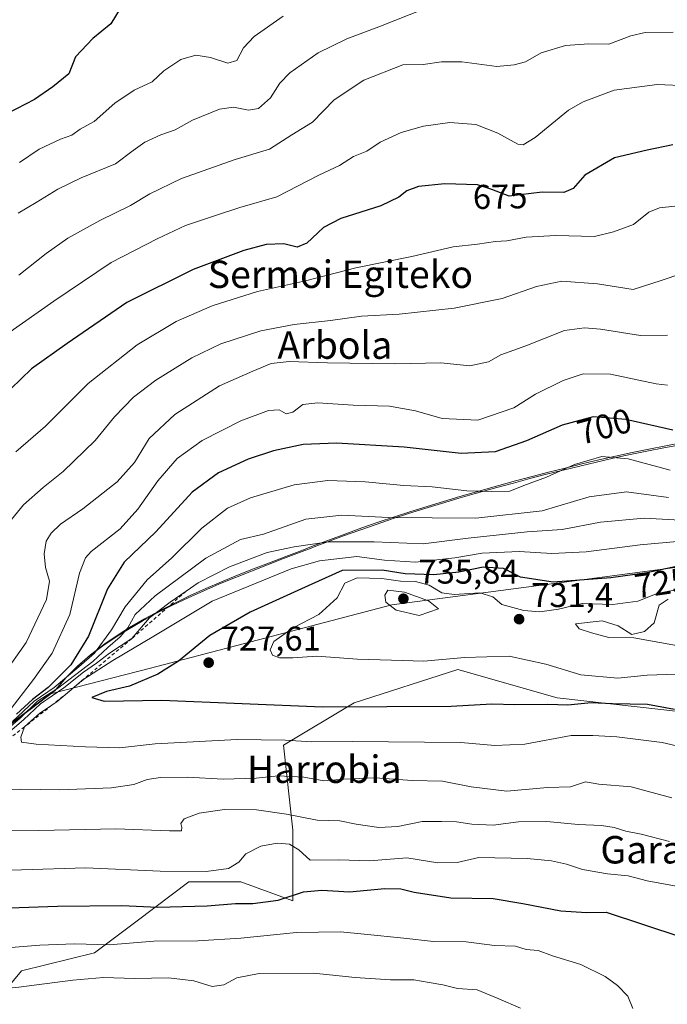
# Model space of a CAD drawing. Units: metres. Extents: x 579917 to 583365, y 4749707 to 4752071.
# Drawn here: x 580403 to 580592, y 4750631 to 4750918 of the extents above; entities that cross this region are included whole.
import ezdxf
from ezdxf.enums import TextEntityAlignment as Align

# ---------------------------------------------------------------- set-up
doc = ezdxf.new("R2010")
doc.units = ezdxf.units.M
doc.header["$MEASUREMENT"] = 0
doc.linetypes.add('DGN Style 2', pattern=[1.648017, 0.98881, -0.659207])
for name, color, linetype, lineweight in [('Arbolado forestal CxS', 92, 'Continuous', 0), ('Cultivos leñosos CxS', 92, 'Continuous', 0), ('Curva de nivel maestra', 30, 'Continuous', 30), ('Curva de nivel normal', 30, 'Continuous', 0), ('Entidad de ámbito territorial', 7, 'Continuous', 0), ('Entidad de ámbito territorial CxS', 92, 'Continuous', 0), ('Escarpado lineal', 30, 'DGN Style 2', 0), ('Espacio natural protegido', 121, 'Continuous', 13), ('Espacio natural protegido CxS', 121, 'Continuous', 0), ('Municipio', 91, 'Continuous', 13), ('Municipio CxS', 4, 'Continuous', 0), ('Punto de cota en terreno', 7, 'Continuous', 0), ('Rótulo de curva de nivel directora', 7, 'Continuous', 0), ('Rótulo de punto de cota en terreno', 7, 'Continuous', 0), ('Texto cartográfico', 7, 'Continuous', 0)]:
    doc.layers.add(name, color=color, linetype=linetype, lineweight=lineweight)
doc.styles.add('Style-Arial', font='txt')

# ---------------------------------------------------------------- blocks, each defined once
blk = doc.blocks.new('5PATER')
at = {"layer": 'Cultivos leñosos CxS', "linetype": 'Continuous', "lineweight": 0}
h = blk.add_hatch(color=51, dxfattribs=at)
edge = h.paths.add_edge_path()
edge.add_ellipse((0, 0), major_axis=(-0.11, -0.111), ratio=0.999422, start_angle=0, end_angle=360)

msp = doc.modelspace()

# ---------------------------------------------------------------- linework, layer by layer
at = {"layer": 'Arbolado forestal CxS', "color": 92, "linetype": 'Continuous', "lineweight": 0}
for points in [[(580616.1707, 4750760.9947, 721.569), (580571.4561, 4750755.0775, 723.5441), (580511.6173, 4750747.1879, 734.773), (580441.2571, 4750728.7775, 722.4763), (580412.1303, 4750721.2883, 701.3691), (580398.5795, 4750710.9485, 699.7572), (580395.7153, 4750722.8499, 688.1412), (580389.8787, 4750743.8609, 680.0629), (580373.2339, 4750764.8199, 672.4735), (580357.5705, 4750800.6577, 664.9981), (580330.7195, 4750835.3769, 646.8663), (580307.2251, 4750862.2557, 638.2455), (580283.7295, 4750882.4151, 630.2898), (580269.2199, 4750903.4013, 623.1221), (580256.9135, 4750921.3209, 617.6301)], [(580698.7899, 4750758.4523, 737.3337), (580679.2975, 4750770.8569, 718.2609), (580656.2827, 4750772.1725, 719.5912), (580616.1707, 4750760.9947, 721.569), (580571.4561, 4750755.0775, 723.5441), (580511.6173, 4750747.1879, 734.773), (580441.2571, 4750728.7775, 722.4763), (580412.1303, 4750721.2883, 701.3691), (580398.5795, 4750710.9485, 699.7572)], [(580698.7899, 4750758.4523, 737.3337), (580679.2975, 4750770.8569, 718.2609), (580656.2827, 4750772.1725, 719.5912), (580616.1707, 4750760.9947, 721.569), (580571.4561, 4750755.0775, 723.5441), (580511.6173, 4750747.1879, 734.773), (580441.2571, 4750728.7775, 722.4763), (580412.1303, 4750721.2883, 701.3691), (580398.5795, 4750710.9485, 699.7572)], [(580398.5795, 4750710.9485, 699.7572), (580412.1303, 4750721.2883, 701.3691), (580441.2571, 4750728.7775, 722.4763), (580511.6173, 4750747.1879, 734.773), (580571.4561, 4750755.0775, 723.5441), (580616.1707, 4750760.9947, 721.569)], [(580247.9143, 4750547.1523, 635.7504), (580267.6807, 4750541.6417, 650.4638), (580297.0287, 4750550.8509, 661.46), (580299.7807, 4750557.7299, 664.6239), (580308.0361, 4750574.2395, 671.2994), (580328.6729, 4750571.4873, 668.8337), (580360.3173, 4750596.2513, 676.2531), (580386.4265, 4750619.7043, 684.3635), (580403.6881, 4750640.4869, 692.5133), (580424.9809, 4750645.7785, 694.5486), (580437.4421, 4750655.1239, 698.3265), (580452.4973, 4750666.4147, 704.1648), (580467.6311, 4750666.4143, 703.7936), (580482.7651, 4750660.9111, 700.0651), (580482.7653, 4750681.5479, 708.2995), (580480.0135, 4750706.3125, 719.9974), (580500.6509, 4750718.6941, 725.9608), (580530.9011, 4750728.3243, 729.3353), (580559.8049, 4750720.0689, 726.5609), (580596.9677, 4750715.9403, 725.3262)], [(580386.4265, 4750619.7043, 684.3635), (580403.6881, 4750640.4869, 692.5133), (580424.9809, 4750645.7785, 694.5486), (580437.4421, 4750655.1239, 698.3265), (580452.4973, 4750666.4147, 704.1648), (580467.6311, 4750666.4143, 703.7936), (580482.7651, 4750660.9111, 700.0651), (580482.7653, 4750681.5479, 708.2995), (580480.0135, 4750706.3125, 719.9974), (580500.6509, 4750718.6941, 725.9608), (580530.9011, 4750728.3243, 729.3353), (580559.8049, 4750720.0689, 726.5609), (580596.9677, 4750715.9403, 725.3262)], [(580596.9677, 4750715.9403, 725.3262), (580559.8049, 4750720.0689, 726.5609), (580530.9011, 4750728.3243, 729.3353), (580500.6509, 4750718.6941, 725.9608), (580480.0135, 4750706.3125, 719.9974), (580482.7653, 4750681.5479, 708.2995), (580482.7651, 4750660.9111, 700.0651), (580467.6311, 4750666.4143, 703.7936), (580452.4973, 4750666.4147, 704.1648), (580437.4421, 4750655.1239, 698.3265), (580424.9809, 4750645.7785, 694.5486), (580403.6881, 4750640.4869, 692.5133), (580386.4265, 4750619.7043, 684.3635)]]:
    msp.add_polyline3d(points, dxfattribs=at)
at = {"layer": 'Curva de nivel maestra', "color": 30, "linetype": 'Continuous', "lineweight": 30, "flags": 128}
for points, elevation in [([(580432.79, 4750921.5801), (580429.73, 4750916.6201), (580424.46, 4750912.4201), (580419.48, 4750906.9801), (580417.48, 4750902.0601), (580412.81, 4750898.2801), (580407.48, 4750894.6001), (580399.63, 4750890.4801)], 650), ([(580593.49, 4750881.3701), (580586.07, 4750879.7701), (580576.5, 4750877.5501), (580567.92, 4750872.4801), (580564.5, 4750868.6001), (580561.8, 4750867.4901), (580555.47, 4750867.5201), (580545.8, 4750866.3701), (580540.75, 4750868.3201), (580536.6, 4750869.6901), (580527.09, 4750870.0201), (580519.38, 4750869.2101), (580516.04, 4750867.9401), (580513.68, 4750866.0801), (580508.38, 4750863.6001), (580496.8, 4750859.8801), (580491.74, 4750857.2201), (580486.86, 4750852.6701), (580484.07, 4750851.5701), (580480.19, 4750852.5201), (580475.01, 4750852.2901), (580468.52, 4750850.5101), (580453.73, 4750845.0401), (580434.38, 4750835.3601), (580417.04, 4750823.4201), (580406.56, 4750816.0301), (580400.63, 4750810.1801)], 675), ([(580593.51, 4750798.1301), (580579.88, 4750801.2501), (580570.3, 4750802.0301), (580561.26, 4750799.5901), (580550.88, 4750795.0001), (580541.77, 4750791.8201), (580531.84, 4750791.3501), (580515.26, 4750793.2201), (580495.47, 4750794.4001), (580485.8, 4750793.9801), (580477.14, 4750792.1701), (580469.8, 4750789.7301), (580461.14, 4750785.7601), (580453.47, 4750780.1001), (580442.8, 4750768.5201), (580433.62, 4750759.6201), (580428.76, 4750751.9101), (580423.25, 4750738.0901), (580418.05, 4750729.7601), (580411.49, 4750723.0901), (580406.86, 4750719.6301), (580402.23, 4750715.3401)], 700), ([(580597.34, 4750758.9601), (580585.97, 4750756.5901), (580575.47, 4750755.0801), (580558.64, 4750753.8301), (580549.14, 4750755.3301), (580544.14, 4750757.8201), (580538.22, 4750758.1601), (580531.14, 4750756.7801), (580523.89, 4750755.9601), (580515.49, 4750756.2601), (580508.81, 4750757.3401), (580497.14, 4750757.2501), (580485.28, 4750751.9001), (580470.36, 4750745.0701), (580458.61, 4750738.2401), (580449.47, 4750730.7701), (580443.47, 4750726.9701), (580435.14, 4750723.4901), (580428.47, 4750721.9801), (580424.18, 4750720.1801), (580427.76, 4750719.0901), (580444.55, 4750719.4401), (580491.47, 4750717.4401), (580528.9, 4750717.6701), (580540.81, 4750718.3601), (580547.46, 4750718.1401), (580557.05, 4750718.2801), (580562.88, 4750718.0901), (580569.76, 4750718.7801), (580575.98, 4750718.4401), (580586.19, 4750718.2701), (580594, 4750716.7801)], 725), ([(580400.17, 4750658.8201), (580414.16, 4750659.3401), (580432.98, 4750659.5001), (580443.46, 4750659.0901), (580457.82, 4750659.4901), (580466.02, 4750660.1301), (580471.14, 4750660.1201), (580478.48, 4750661.0701), (580485.87, 4750663.5801), (580491.25, 4750664.0401), (580499.28, 4750663.5701), (580509.6, 4750664.4701), (580514.25, 4750664.4301), (580518.14, 4750663.3901), (580528.8, 4750661.8001), (580541.16, 4750661.6301), (580549.82, 4750660.1201), (580560.84, 4750658.0101), (580568.39, 4750657.5101), (580574.14, 4750657.6001), (580595.82, 4750650.3801)], 700)]:
    msp.add_lwpolyline(points, dxfattribs=dict(at, elevation=elevation))
at = {"layer": 'Curva de nivel normal', "color": 30, "linetype": 'Continuous', "lineweight": 0, "flags": 128}
for points, elevation in [([(580402.68, 4750861.42), (580407.93, 4750864.54), (580414.24, 4750868.48), (580421.09, 4750871.78), (580431.05, 4750875.84), (580436.28, 4750879.74), (580439.68, 4750882.16), (580444.27, 4750884.26), (580448.47, 4750885.77), (580453.52, 4750888.6), (580461.44, 4750891.79), (580465.53, 4750892.34), (580469.89, 4750891.51), (580472.8, 4750891.97), (580476.26, 4750895.04), (580478.95, 4750899.39), (580481.92, 4750902.38), (580490.14, 4750908.15), (580498.47, 4750912.24), (580507.8, 4750915.74), (580521.35, 4750921.14)], 660), ([(580403.08, 4750876.25), (580408.86, 4750880.12), (580415.07, 4750883.02), (580418.38, 4750884.22), (580420.81, 4750885.94), (580424.91, 4750888.18), (580430.87, 4750893.53), (580436.58, 4750897.34), (580441.8, 4750899.78), (580445.14, 4750902.95), (580450.14, 4750906.23), (580454.47, 4750907.56), (580458.8, 4750906.8), (580463.8, 4750905.17), (580466.46, 4750905.96), (580468.38, 4750909.61), (580471.5, 4750912.95), (580480, 4750918.91)], 655), ([(580402.9, 4750843.38), (580410.84, 4750849.63), (580417.24, 4750854.12), (580426.48, 4750859.34), (580435.48, 4750863.72), (580441.14, 4750867.05), (580450.34, 4750871.51), (580465.95, 4750877.13), (580476.01, 4750880.07), (580482.47, 4750884.31), (580488.47, 4750887.99), (580494.8, 4750894.49), (580503.47, 4750900.25), (580514.8, 4750904.67), (580520.8, 4750904.79), (580526.14, 4750905.6), (580532.05, 4750905.59), (580542.26, 4750904.2), (580547.31, 4750904.73), (580550.62, 4750905.54), (580555.14, 4750908.2), (580562.29, 4750910.35), (580569.08, 4750910.77), (580574.9, 4750910.74), (580581.26, 4750913.18), (580585.5, 4750914.11), (580593.58, 4750914.19)], 665), ([(580598, 4750898.57), (580588.95, 4750899), (580576.39, 4750897.34), (580567.38, 4750893.93), (580563.16, 4750891.48), (580553.4, 4750883.51), (580549.9, 4750881.4), (580548.38, 4750881.56), (580542.54, 4750884.81), (580536.15, 4750887.32), (580528.52, 4750887.86), (580520.82, 4750886.81), (580514.32, 4750884.99), (580508.2, 4750882.13), (580504.32, 4750879.53), (580500.47, 4750877.93), (580496.41, 4750875.37), (580490.39, 4750872.5), (580478.08, 4750866.22), (580467.3, 4750863.1), (580459.9, 4750860.62), (580451.52, 4750857.88), (580443.24, 4750853.94), (580429.81, 4750847.06), (580413.09, 4750835.8), (580395.68, 4750823.6)], 670), ([(580594.16, 4750863.44), (580589.68, 4750862.96), (580586.53, 4750861.73), (580582.06, 4750858.14), (580576.25, 4750856), (580570.66, 4750854.62), (580559.47, 4750854.93), (580550.8, 4750854.4), (580545.14, 4750853.41), (580541.82, 4750853.21), (580536.55, 4750852.41), (580529.49, 4750851.6), (580517.47, 4750848.82), (580501.14, 4750845.47), (580486.47, 4750841.66), (580472.47, 4750838.6), (580459.23, 4750834.43), (580448.8, 4750829.8), (580437.41, 4750823.09), (580423.16, 4750811.76), (580410.73, 4750799.37), (580402.03, 4750791.84)], 680), ([(580596.14, 4750843.86), (580590.14, 4750841.78), (580582.01, 4750839.22), (580571.59, 4750840.85), (580561.2, 4750841.56), (580553.77, 4750840.04), (580543.8, 4750836.56), (580529.8, 4750833.7), (580513.8, 4750831.96), (580502.79, 4750831.38), (580493.76, 4750830.15), (580483.13, 4750829.02), (580473.47, 4750827.12), (580461.8, 4750823.29), (580453.31, 4750819.28), (580442.83, 4750812.78), (580436.32, 4750807.77), (580430.81, 4750802), (580425.15, 4750795.15), (580415.81, 4750786.07), (580410.02, 4750781.44), (580404.3, 4750776.41), (580400.74, 4750772.12)], 685), ([(580591.94, 4750825.91), (580584.12, 4750825.74), (580572.48, 4750827.64), (580567.77, 4750828.01), (580562, 4750827.23), (580550.69, 4750822.78), (580543.36, 4750820.16), (580539.85, 4750818.1), (580534.35, 4750816.96), (580525.96, 4750817.78), (580512.5, 4750817.53), (580492.86, 4750817.76), (580481.7, 4750818.23), (580476.44, 4750817.6), (580471.14, 4750815.4), (580461.44, 4750811.07), (580448.37, 4750802.77), (580440.94, 4750795.76), (580436.65, 4750788.76), (580431.6, 4750783.1), (580421.59, 4750775.18), (580415.1, 4750770.72), (580412.33, 4750768.16), (580410.92, 4750765.76), (580410.32, 4750762.09), (580410.72, 4750758.1), (580411.83, 4750754.09), (580411.02, 4750748.76), (580405.03, 4750736.28), (580391.56, 4750717.22)], 690), ([(580591.93, 4750811.26), (580588.68, 4750811.67), (580575.4, 4750814.48), (580567.41, 4750814.55), (580561.57, 4750812.66), (580553.47, 4750808.67), (580547.14, 4750804.63), (580536.68, 4750801.07), (580526.29, 4750801.57), (580518.54, 4750803.83), (580510.98, 4750805.13), (580500.35, 4750805.47), (580490.02, 4750806.13), (580485.66, 4750805.62), (580482.77, 4750803.44), (580480.86, 4750802.96), (580478.8, 4750804.08), (580475.72, 4750803.91), (580467.63, 4750800.87), (580456.33, 4750795.12), (580449.05, 4750789.87), (580443.4, 4750783.42), (580437.62, 4750775.09), (580432.42, 4750769.42), (580424.04, 4750762.76), (580422.33, 4750760.89), (580420.59, 4750756.42), (580417.78, 4750744.42), (580412.66, 4750733.09), (580407.16, 4750725.42), (580399.67, 4750715.76)], 695), ([(580592.74, 4750786.53), (580580.53, 4750789.82), (580572.86, 4750790.48), (580564.9, 4750788.17), (580556.71, 4750784.43), (580550.14, 4750782.05), (580546.03, 4750780.39), (580540.7, 4750780.31), (580533.53, 4750780.49), (580523.42, 4750781.64), (580515.12, 4750782.05), (580503.88, 4750783.11), (580493, 4750783.52), (580483.14, 4750782.17), (580470.46, 4750778.39), (580463.78, 4750775.42), (580456.22, 4750769.56), (580447.5, 4750760.97), (580440.35, 4750754.49), (580433.95, 4750746.64), (580429.93, 4750739.9), (580424.96, 4750733.16), (580420.42, 4750729.11), (580413.18, 4750723.13), (580407.35, 4750719.14), (580401.03, 4750713.17)], 705), ([(580592.31, 4750778.52), (580580, 4750780.2), (580569.16, 4750778.76), (580555.42, 4750774.62), (580536.08, 4750772.47), (580510.68, 4750772.74), (580497.08, 4750773.41), (580486.61, 4750772.19), (580474.22, 4750767.84), (580467.55, 4750766.24), (580457.45, 4750760.88), (580442.63, 4750749.84), (580436.79, 4750744.41), (580434.64, 4750740.5), (580432.48, 4750737.85), (580428.89, 4750734.8), (580424.47, 4750730.72), (580414.14, 4750722.87), (580408.35, 4750719.11), (580403.28, 4750714.14), (580396.35, 4750708.27)], 710), ([(580604.34, 4750771.46), (580585.14, 4750772.47), (580572.4, 4750771.3), (580561.32, 4750769.17), (580551.04, 4750768.52), (580533.89, 4750766.7), (580520.73, 4750764.98), (580506.49, 4750765.62), (580493.14, 4750765.63), (580483.14, 4750764.09), (580475.3, 4750762.49), (580464.27, 4750758.28), (580455.23, 4750753.64), (580451.6849, 4750751.1964), (580451.6812, 4750751.1938), (580446.99, 4750747.96), (580440.96, 4750743.43), (580435.85, 4750737.4001), (580429.34, 4750733.13), (580425.52, 4750730.24), (580421.73, 4750727.57), (580416.08, 4750723.04), (580409.27, 4750718.38), (580404.31, 4750713.68), (580397.57, 4750707.96)], 715), ([(580595.86, 4750765.82), (580584.05, 4750764.69), (580568.3, 4750762.68), (580558.29, 4750762.21), (580548.79, 4750762.73), (580537.98, 4750762.27), (580530.02, 4750760.97), (580518.49, 4750759.64), (580509.54, 4750760.24), (580501.45, 4750761.3), (580490.5, 4750760.04), (580482.31, 4750757.7), (580459.29, 4750748.3), (580442.26, 4750738.09), (580430.31, 4750731), (580421.821, 4750725.5535), (580421.8, 4750725.54), (580417.0735, 4750721.5445), (580414.04, 4750718.98), (580412.5539, 4750717.9629), (580408.97, 4750715.51), (580406.47, 4750713.43), (580404.55, 4750711.6201), (580403.46, 4750708.6), (580403.72, 4750707.21), (580407.99, 4750706.57), (580422.38, 4750705.86), (580432.24, 4750705.48), (580442.63, 4750706.73), (580466.56, 4750708), (580480.5, 4750707.78), (580488.28, 4750707.23), (580500.08, 4750707.36), (580531.76, 4750707.05), (580541.65, 4750706.25), (580550.44, 4750706.64), (580563.86, 4750709.12), (580570.21, 4750709.16), (580577.19, 4750708.74), (580590.4, 4750707.07), (580602.52, 4750704.26)], 720), ([(580594.47, 4750726.99), (580586.05, 4750726.69), (580577.47, 4750725.88), (580566.72, 4750726.82), (580556.48, 4750729.92), (580545.81, 4750732.23), (580532.8, 4750731.91), (580521, 4750730.76), (580511.58, 4750731.06), (580501.66, 4750731.36), (580489.8, 4750732.21), (580482.8, 4750731.76), (580478.85, 4750731.8), (580476.89, 4750732.54), (580476.13, 4750734.13), (580477.28, 4750736.53), (580482.84, 4750740.51), (580490.36, 4750744.42), (580495.72, 4750749.31), (580497.91, 4750753.51), (580501.49, 4750755.05), (580508.75, 4750754.9), (580514.17, 4750754.12), (580518.56, 4750754.04), (580522.53, 4750752.93), (580526.22, 4750750.7), (580529.75, 4750750.22), (580537.28, 4750750.77), (580541.08, 4750749.54), (580543.68, 4750747.3), (580550.14, 4750745.55), (580554.73, 4750745.17), (580560.2, 4750745.96), (580567.14, 4750747.59), (580576.07, 4750747.33), (580583.34, 4750748.25), (580589, 4750750.57), (580596.33, 4750751.95)], 730), ([(580510.51, 4750751.47), (580509.59, 4750750.09), (580509.86, 4750748.03), (580512.9, 4750745.7), (580519.6, 4750744.09), (580525.19, 4750746.03), (580522.27, 4750748.38), (580515.33, 4750750.95), (580510.51, 4750751.47)], 735), ([(580592.13, 4750748.84), (580589.54, 4750747.1), (580588.12, 4750741.99), (580585.3, 4750739.41), (580581.56, 4750738.57), (580577.62, 4750741.09), (580572.92, 4750742.54), (580565.2, 4750741.69), (580566.25, 4750740.24), (580569.87, 4750739.08), (580574.92, 4750737.67), (580582.15, 4750737.63), (580602.17, 4750734.02)], 735), ([(580396.55, 4750693.33), (580403.48, 4750693.49), (580414.75, 4750693.26), (580429.96, 4750693.87), (580436.48, 4750694.84), (580440.28, 4750696.27), (580444.19, 4750696.88), (580452.06, 4750697.01), (580462.45, 4750696.4), (580472.1, 4750696.72), (580478.54, 4750697.34), (580485.94, 4750696.95), (580491.77, 4750695.9), (580497.62, 4750696.4), (580506.8, 4750696.75), (580517.56, 4750696.04), (580526.4, 4750695.82), (580534.78, 4750694.12), (580545.13, 4750692.89), (580557.04, 4750693.93), (580563.74, 4750694.14), (580568.04, 4750695.58), (580571.94, 4750694.93), (580581.36, 4750694.17), (580593.28, 4750690.9)], 715), ([(580393.24, 4750681.35), (580408.78, 4750681.4), (580431.16, 4750681.94), (580446.81, 4750681.29), (580450.32, 4750681.36), (580450.46, 4750682.27), (580450.09, 4750683.48), (580451.12, 4750684.83), (580455.5, 4750686.5), (580462.89, 4750687.54), (580472.18, 4750687.42), (580480.95, 4750686.16), (580489.84, 4750684.46), (580496.45, 4750684.27), (580501.22, 4750683.29), (580507.84, 4750682.26), (580513.35, 4750682.62), (580520.43, 4750684.05), (580526.06, 4750684.01), (580530.46, 4750683.92), (580534.9, 4750683.22), (580541.14, 4750682.96), (580548.56, 4750683.95), (580556.8, 4750684.06), (580565.96, 4750683.17), (580572.74, 4750682.9), (580576.46, 4750682.32), (580579.82, 4750681.23), (580584.31, 4750680.33), (580592.6, 4750678.18)], 710), ([(580384.83, 4750669.41), (580422.48, 4750670.49), (580444.14, 4750669.54), (580457.5, 4750669.48), (580464.05, 4750670.31), (580467.04, 4750672.18), (580469.11, 4750674.6), (580473.49, 4750676.83), (580478.22, 4750677.71), (580481.85, 4750677.43), (580484.56, 4750675.79), (580487.85, 4750672.79), (580496.14, 4750672.87), (580505.14, 4750672.58), (580516.04, 4750673.49), (580525.08, 4750672.02), (580530.7, 4750672.12), (580537, 4750673.56), (580551.08, 4750673.25), (580558.12, 4750672.58), (580562.55, 4750671.63), (580567.21, 4750670.05), (580574.49, 4750668.77), (580580.54, 4750668.18), (580586.07, 4750666.7), (580595.11, 4750665.07)], 705), ([(580392.12, 4750646.63), (580409.05, 4750648), (580419.13, 4750648.33), (580429.22, 4750648.07), (580442.29, 4750649.16), (580455.08, 4750649.24), (580467.62, 4750650.04), (580483.8, 4750651.7), (580496.66, 4750651.9), (580503.54, 4750651.16), (580515.1, 4750650.06), (580523.78, 4750649.08), (580533.32, 4750648.94), (580541.58, 4750647.87), (580547.69, 4750647.7), (580550.8, 4750646.74), (580554.27, 4750646.4), (580558.44, 4750644.85), (580566.72, 4750642.34), (580573.85, 4750638.81), (580577.43, 4750636.18), (580580.46, 4750633.07), (580581.87, 4750629.5)], 695), ([(580340.58, 4750628.87), (580381.12, 4750633.63), (580402.88, 4750635.71), (580418.65, 4750637.82), (580427.59, 4750638.54), (580436.67, 4750638.29), (580446.53, 4750638.49), (580453.92, 4750637.55), (580459.29, 4750635.92), (580462.66, 4750636.38), (580466.42, 4750638.43), (580472.97, 4750639.7), (580488.8, 4750639.79), (580500.9, 4750638.53), (580511.22, 4750637.87), (580518.06, 4750637.89), (580522.47, 4750637.05), (580526.47, 4750636.43), (580530.8, 4750635.38), (580536.48, 4750634.91), (580542.78, 4750632.33), (580549.17, 4750629.57)], 690)]:
    msp.add_lwpolyline(points, dxfattribs=dict(at, elevation=elevation))
at = {"layer": 'Entidad de ámbito territorial', "color": 7, "linetype": 'Continuous', "lineweight": 0, "flags": 128}
for points in [[(580595.785, 4750793.928), (580590.868, 4750793.011), (580585.961, 4750792.042), (580581.065, 4750791.025), (580576.178, 4750789.96), (580571.301, 4750788.852), (580566.433, 4750787.702), (580561.574, 4750786.513), (580556.724, 4750785.289), (580551.881, 4750784.031), (580547.046, 4750782.743), (580542.219, 4750781.426), (580535.673, 4750779.594), (580530.867, 4750778.205), (580526.071, 4750776.781), (580521.288, 4750775.318), (580516.518, 4750773.814), (580511.76, 4750772.267), (580507.019, 4750770.676), (580502.294, 4750769.037), (580497.587, 4750767.348), (580492.897, 4750765.608), (580489.446, 4750764.286), (580488.131, 4750763.781), (580484.763, 4750762.491), (580480.075, 4750760.694), (580475.392, 4750758.887), (580470.707, 4750757.078), (580466.044, 4750755.224), (580461.406, 4750753.318), (580456.802, 4750751.347), (580452.239, 4750749.293), (580447.726, 4750747.143), (580443.272, 4750744.882), (580438.884, 4750742.494), (580434.572, 4750739.964), (580432.101, 4750738.421), (580427.401, 4750735.241), (580423.169, 4750732.013), (580419.4471, 4750728.7709)], [(580419.4471, 4750728.7709), (580419.407, 4750728.736), (580416.113, 4750725.411), (580413.8063, 4750722.6725)], [(580413.8063, 4750722.6725), (580413.463, 4750722.265), (580398.571, 4750710.898), (580394.831, 4750708.936), (580386.265, 4750704.495), (580376.45, 4750699.47), (580370.249, 4750696.372), (580361.275, 4750691.957), (580356.811, 4750689.704), (580346.348, 4750684.182), (580341.989, 4750681.728), (580337.81, 4750678.989), (580334.755, 4750676.65), (580331.1368, 4750673.4795)]]:
    msp.add_lwpolyline(points, dxfattribs=at)
at = {"layer": 'Entidad de ámbito territorial CxS', "color": 92, "linetype": 'Continuous', "lineweight": 0, "flags": 128}
msp.add_lwpolyline([(580398.571, 4750710.898), (580413.463, 4750722.265), (580413.8063, 4750722.6725), (580416.113, 4750725.411), (580419.407, 4750728.736), (580419.4471, 4750728.7709), (580423.169, 4750732.013), (580427.401, 4750735.241), (580432.101, 4750738.421), (580434.572, 4750739.964), (580438.884, 4750742.494), (580443.272, 4750744.882), (580447.726, 4750747.143), (580452.239, 4750749.293), (580456.802, 4750751.347), (580461.406, 4750753.318), (580466.044, 4750755.224), (580470.707, 4750757.078), (580475.392, 4750758.887), (580480.075, 4750760.694), (580484.763, 4750762.491), (580488.131, 4750763.781), (580489.446, 4750764.286), (580492.897, 4750765.608), (580497.587, 4750767.348), (580502.294, 4750769.037), (580507.019, 4750770.676), (580511.76, 4750772.267), (580516.518, 4750773.814), (580521.288, 4750775.318), (580526.071, 4750776.781), (580530.867, 4750778.205), (580535.673, 4750779.594), (580542.219, 4750781.426), (580547.046, 4750782.743), (580551.881, 4750784.031), (580556.724, 4750785.289), (580561.574, 4750786.513), (580566.433, 4750787.702), (580571.301, 4750788.852), (580576.178, 4750789.96), (580581.065, 4750791.025), (580585.961, 4750792.042), (580590.868, 4750793.011), (580595.785, 4750793.928)], dxfattribs=at)
at = {"layer": 'Escarpado lineal', "color": 30, "linetype": 'DGN Style 2', "lineweight": 0}
msp.add_polyline3d([(580451.6812, 4750751.1938, 711.8245), (580435.85, 4750737.4001, 711.9332), (580421.821, 4750725.5535, 711.1536), (580417.0735, 4750721.5445, 709.2032), (580412.5539, 4750717.9629, 709.8256), (580404.55, 4750711.6201, 711.0259), (580391.3856, 4750701.5556, 703.9076), (580385.32, 4750694.6501, 707.7041), (580376.08, 4750690.9001, 701.787), (580362.4, 4750686.9001, 700.8175), (580353.1333, 4750683.3278, 698.3613), (580343.9132, 4750675.9345, 699.8268), (580333.81, 4750670.9401, 692.6971), (580327.0119, 4750658.9794, 692.4536), (580315.78, 4750643.8301, 685.8755), (580301.61, 4750625.5601, 681.3483), (580294.36, 4750614.3101, 681.1583), (580288.78, 4750602.9401, 676.1837), (580282.69, 4750588.0401, 670.4348), (580279.5, 4750577.1201, 666.963), (580277.02, 4750565.1501, 663.4988)], dxfattribs=at)
at = {"layer": 'Espacio natural protegido', "color": 121, "linetype": 'Continuous', "lineweight": 13, "flags": 128}
for points in [[(580419.4471, 4750728.7709), (580420.0198, 4750729.349), (580423.7818, 4750732.6259), (580428.0139, 4750735.8538), (580432.7139, 4750739.0337), (580435.1849, 4750740.5767), (580439.497, 4750743.1066), (580443.885, 4750745.4956), (580448.3391, 4750747.7565), (580452.8521, 4750749.9064), (580457.4151, 4750751.9604), (580462.0192, 4750753.9313), (580466.6572, 4750755.8372), (580471.3202, 4750757.6912), (580476.0053, 4750759.5001), (580480.6883, 4750761.307), (580485.3763, 4750763.1039), (580488.7443, 4750764.3939), (580490.0594, 4750764.8989), (580493.5104, 4750766.2208), (580498.2004, 4750767.9608), (580502.9074, 4750769.6497), (580507.6325, 4750771.2886), (580512.3735, 4750772.8806), (580517.1305, 4750774.4275), (580521.9005, 4750775.9314), (580526.6836, 4750777.3944), (580531.4796, 4750778.8183), (580536.2856, 4750780.2072), (580542.8316, 4750782.0391), (580547.6587, 4750783.3561), (580552.4937, 4750784.644), (580557.3367, 4750785.9019), (580562.1867, 4750787.1259), (580567.0457, 4750788.3148), (580571.9138, 4750789.4648), (580576.7908, 4750790.5727), (580581.6778, 4750791.6376), (580586.5738, 4750792.6556), (580591.4808, 4750793.6245), (580596.3978, 4750794.5414)], [(580413.8063, 4750722.6725), (580414.0756, 4750722.8781), (580416.7257, 4750726.024), (580419.4471, 4750728.7709)], [(580331.1368, 4750673.4795), (580331.6018, 4750673.9634), (580335.3679, 4750677.2634), (580338.4229, 4750679.6023), (580342.602, 4750682.3412), (580346.961, 4750684.7952), (580357.4241, 4750690.317), (580361.8881, 4750692.5699), (580370.8622, 4750696.9848), (580377.0633, 4750700.0827), (580386.8783, 4750705.1085), (580395.4444, 4750709.5494), (580399.1845, 4750711.5113), (580413.8063, 4750722.6725)]]:
    msp.add_lwpolyline(points, dxfattribs=at)
at = {"layer": 'Espacio natural protegido CxS', "color": 121, "linetype": 'Continuous', "lineweight": 0, "flags": 128}
msp.add_lwpolyline([(580399.1845, 4750711.5113), (580413.8063, 4750722.6725), (580414.0756, 4750722.8781), (580416.7257, 4750726.024), (580419.4471, 4750728.7709), (580420.0198, 4750729.349), (580423.7818, 4750732.6259), (580428.0139, 4750735.8538), (580432.7139, 4750739.0337), (580435.1849, 4750740.5767), (580439.497, 4750743.1066), (580443.885, 4750745.4956), (580448.3391, 4750747.7565), (580452.8521, 4750749.9064), (580457.4151, 4750751.9604), (580462.0192, 4750753.9313), (580466.6572, 4750755.8372), (580471.3202, 4750757.6912), (580476.0053, 4750759.5001), (580480.6883, 4750761.307), (580485.3763, 4750763.1039), (580488.7443, 4750764.3939), (580490.0594, 4750764.8989), (580493.5104, 4750766.2208), (580498.2004, 4750767.9608), (580502.9074, 4750769.6497), (580507.6325, 4750771.2886), (580512.3735, 4750772.8806), (580517.1305, 4750774.4275), (580521.9005, 4750775.9314), (580526.6836, 4750777.3944), (580531.4796, 4750778.8183), (580536.2856, 4750780.2072), (580542.8316, 4750782.0391), (580547.6587, 4750783.3561), (580552.4937, 4750784.644), (580557.3367, 4750785.9019), (580562.1867, 4750787.1259), (580567.0457, 4750788.3148), (580571.9138, 4750789.4648), (580576.7908, 4750790.5727), (580581.6778, 4750791.6376), (580586.5738, 4750792.6556), (580591.4808, 4750793.6245), (580596.3978, 4750794.5414)], dxfattribs=at)
at = {"layer": 'Municipio', "color": 91, "linetype": 'Continuous', "lineweight": 13, "flags": 128}
for points in [[(580595.785, 4750793.928), (580590.868, 4750793.011), (580585.961, 4750792.042), (580581.065, 4750791.025), (580576.178, 4750789.96), (580571.301, 4750788.852), (580566.433, 4750787.702), (580561.574, 4750786.513), (580556.724, 4750785.289), (580551.881, 4750784.031), (580547.046, 4750782.743), (580542.219, 4750781.426), (580535.673, 4750779.594), (580530.867, 4750778.205), (580526.071, 4750776.781), (580521.288, 4750775.318), (580516.518, 4750773.814), (580511.76, 4750772.267), (580507.019, 4750770.676), (580502.294, 4750769.037), (580497.587, 4750767.348), (580492.897, 4750765.608), (580489.446, 4750764.286), (580488.131, 4750763.781), (580484.763, 4750762.491), (580480.075, 4750760.694), (580475.392, 4750758.887), (580470.707, 4750757.078), (580466.044, 4750755.224), (580461.406, 4750753.318), (580456.802, 4750751.347), (580452.239, 4750749.293), (580447.726, 4750747.143), (580443.272, 4750744.882), (580438.884, 4750742.494), (580434.572, 4750739.964), (580432.101, 4750738.421), (580427.401, 4750735.241), (580423.169, 4750732.013), (580419.4471, 4750728.7709)], [(580595.785, 4750793.928), (580590.868, 4750793.011), (580585.961, 4750792.042), (580581.065, 4750791.025), (580576.178, 4750789.96), (580571.301, 4750788.852), (580566.433, 4750787.702), (580561.574, 4750786.513), (580556.724, 4750785.289), (580551.881, 4750784.031), (580547.046, 4750782.743), (580542.219, 4750781.426), (580535.673, 4750779.594), (580530.867, 4750778.205), (580526.071, 4750776.781), (580521.288, 4750775.318), (580516.518, 4750773.814), (580511.76, 4750772.267), (580507.019, 4750770.676), (580502.294, 4750769.037), (580497.587, 4750767.348), (580492.897, 4750765.608), (580489.446, 4750764.286), (580488.131, 4750763.781), (580484.763, 4750762.491), (580480.075, 4750760.694), (580475.392, 4750758.887), (580470.707, 4750757.078), (580466.044, 4750755.224), (580461.406, 4750753.318), (580456.802, 4750751.347), (580452.239, 4750749.293), (580447.726, 4750747.143), (580443.272, 4750744.882), (580438.884, 4750742.494), (580434.572, 4750739.964), (580432.101, 4750738.421), (580427.401, 4750735.241), (580423.169, 4750732.013), (580419.4471, 4750728.7709)], [(580419.4471, 4750728.7709), (580419.407, 4750728.736), (580416.113, 4750725.411), (580413.8063, 4750722.6725)], [(580419.4471, 4750728.7709), (580419.407, 4750728.736), (580416.113, 4750725.411), (580413.8063, 4750722.6725)], [(580413.8063, 4750722.6725), (580413.463, 4750722.265), (580398.571, 4750710.898), (580394.831, 4750708.936), (580386.265, 4750704.495), (580376.45, 4750699.47), (580370.249, 4750696.372), (580361.275, 4750691.957), (580356.811, 4750689.704), (580346.348, 4750684.182), (580341.989, 4750681.728), (580337.81, 4750678.989), (580334.755, 4750676.65), (580331.1368, 4750673.4795)], [(580413.8063, 4750722.6725), (580413.463, 4750722.265), (580398.571, 4750710.898), (580394.831, 4750708.936), (580386.265, 4750704.495), (580376.45, 4750699.47), (580370.249, 4750696.372), (580361.275, 4750691.957), (580356.811, 4750689.704), (580346.348, 4750684.182), (580341.989, 4750681.728), (580337.81, 4750678.989), (580334.755, 4750676.65), (580331.1368, 4750673.4795)]]:
    msp.add_lwpolyline(points, dxfattribs=at)
at = {"layer": 'Municipio CxS', "color": 4, "linetype": 'Continuous', "lineweight": 0, "flags": 128}
for points in [[(580595.785, 4750793.928), (580590.868, 4750793.011), (580585.961, 4750792.042), (580581.065, 4750791.025), (580576.178, 4750789.96), (580571.301, 4750788.852), (580566.433, 4750787.702), (580561.574, 4750786.513), (580556.724, 4750785.289), (580551.881, 4750784.031), (580547.046, 4750782.743), (580542.219, 4750781.426), (580535.673, 4750779.594), (580530.867, 4750778.205), (580526.071, 4750776.781), (580521.288, 4750775.318), (580516.518, 4750773.814), (580511.76, 4750772.267), (580507.019, 4750770.676), (580502.294, 4750769.037), (580497.587, 4750767.348), (580492.897, 4750765.608), (580489.446, 4750764.286), (580488.131, 4750763.781), (580484.763, 4750762.491), (580480.075, 4750760.694), (580475.392, 4750758.887), (580470.707, 4750757.078), (580466.044, 4750755.224), (580461.406, 4750753.318), (580456.802, 4750751.347), (580452.239, 4750749.293), (580447.726, 4750747.143), (580443.272, 4750744.882), (580438.884, 4750742.494), (580434.572, 4750739.964), (580432.101, 4750738.421), (580427.401, 4750735.241), (580423.169, 4750732.013), (580419.4471, 4750728.7709), (580419.407, 4750728.736), (580416.113, 4750725.411), (580413.8063, 4750722.6725), (580413.463, 4750722.265), (580398.571, 4750710.898)], [(580398.571, 4750710.898), (580413.463, 4750722.265), (580413.8063, 4750722.6725), (580416.113, 4750725.411), (580419.407, 4750728.736), (580419.4471, 4750728.7709), (580423.169, 4750732.013), (580427.401, 4750735.241), (580432.101, 4750738.421), (580434.572, 4750739.964), (580438.884, 4750742.494), (580443.272, 4750744.882), (580447.726, 4750747.143), (580452.239, 4750749.293), (580456.802, 4750751.347), (580461.406, 4750753.318), (580466.044, 4750755.224), (580470.707, 4750757.078), (580475.392, 4750758.887), (580480.075, 4750760.694), (580484.763, 4750762.491), (580488.131, 4750763.781), (580489.446, 4750764.286), (580492.897, 4750765.608), (580497.587, 4750767.348), (580502.294, 4750769.037), (580507.019, 4750770.676), (580511.76, 4750772.267), (580516.518, 4750773.814), (580521.288, 4750775.318), (580526.071, 4750776.781), (580530.867, 4750778.205), (580535.673, 4750779.594), (580542.219, 4750781.426), (580547.046, 4750782.743), (580551.881, 4750784.031), (580556.724, 4750785.289), (580561.574, 4750786.513), (580566.433, 4750787.702), (580571.301, 4750788.852), (580576.178, 4750789.96), (580581.065, 4750791.025), (580585.961, 4750792.042), (580590.868, 4750793.011), (580595.785, 4750793.928)]]:
    msp.add_lwpolyline(points, dxfattribs=at)

# ---------------------------------------------------------------- block references
at = {"layer": 'Punto de cota en terreno', "color": 7, "linetype": 'Continuous', "lineweight": 0, "xscale": 10, "yscale": 10, "zscale": 10}
for p in [(580515, 4750749, 735.84), (580548.73, 4750743.05, 731.4), (580458.25, 4750730.36, 727.61)]:
    msp.add_blockref('5PATER', p, dxfattribs=at)

# ---------------------------------------------------------------- texts
at = {"layer": 'Rótulo de curva de nivel directora', "color": 7, "linetype": 'Continuous', "lineweight": 0, "style": 'Style-Arial'}
for s, rotation, p in [('675', 0.967522, (580543.1945, 4750866.269)), ('700', 15.104892, (580573.5681, 4750799.2568)), ('725', 8.18349, (580590.2795, 4750753.6511))]:
    msp.add_text(s, height=7, rotation=rotation, dxfattribs=at).set_placement(p, align=Align.MIDDLE_CENTER)
at = {"layer": 'Rótulo de punto de cota en terreno', "color": 7, "linetype": 'Continuous', "lineweight": 0, "style": 'Style-Arial'}
for s, p in [('735,84', (580519.4097, 4750753.4097)), ('731,4', (580552.2578, 4750746.5778)), ('727,61', (580461.7778, 4750733.8878))]:
    msp.add_text(s, height=7, dxfattribs=at).set_placement(p)
at = {"layer": 'Texto cartográfico', "color": 7, "linetype": 'Continuous', "lineweight": 0, "style": 'Style-Arial'}
for s, p in [('Sermoi Egiteko', (580496.6459, 4750843.6201)), ('Arbola', (580495.022, 4750822.9602)), ('Harrobia', (580491.938, 4750699.2801)), ('Garategibel', (580602.0539, 4750675.8002))]:
    msp.add_text(s, height=8, dxfattribs=at).set_placement(p, align=Align.MIDDLE_CENTER)

doc.saveas('drawing.dxf')
